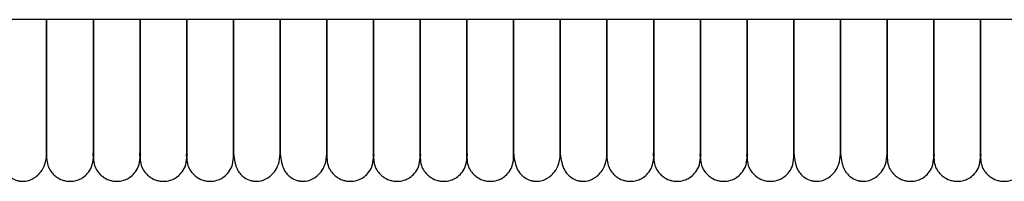
# Model space of a CAD drawing. Extents: x 0.5 to 82.4, y 0.5 to 43.2.
# Drawn here: x 5.5 to 10.5, y 0.5 to 1.3 of the extents above; entities that cross this region are included whole.
import ezdxf

# ---------------------------------------------------------------- set-up
doc = ezdxf.new("R2010")
doc.units = 0
doc.header["$MEASUREMENT"] = 0
doc.layers.get('0').update_dxf_attribs({"linetype": 'CONTINUOUS'})

msp = doc.modelspace()

# ---------------------------------------------------------------- linework, layer by layer
at = {"color": 7, "linetype": 'CONTINUOUS'}
msp.add_line((81.904, 1.2742), (4.3415, 1.2742), dxfattribs=at)
for points, knots in [([(5.6717, 0.5737), (5.6717, 0.5734), (5.6717, 0.5662), (5.6717, 0.5908), (5.6717, 0.6479), (5.6717, 0.7416), (5.6717, 0.8584), (5.6717, 0.9926), (5.6717, 1.1332), (5.6717, 1.229), (5.6717, 1.2742)], [0, 0, 0, 0, 0.006654, 0.181403, 0.347113, 0.501338, 0.643067, 0.772979, 0.892979, 1, 1, 1, 1]), ([(5.6717, 1.2742), (5.6717, 1.243), (5.6717, 1.1635), (5.6717, 1.0342), (5.6717, 0.8928), (5.6717, 0.7637), (5.6717, 0.6591), (5.6717, 0.6023), (5.6717, 0.5766), (5.6717, 0.574), (5.6717, 0.5727)], [0, 0, 0, 0, 0.073805, 0.188248, 0.318904, 0.465528, 0.627641, 0.805404, 0.900573, 1, 1, 1, 1]), ([(5.6717, 0.5727), (5.6728, 0.5601), (5.675, 0.5365), (5.6903, 0.5068), (5.7084, 0.4859), (5.7303, 0.4694), (5.7533, 0.4593), (5.7775, 0.4546), (5.8032, 0.4542), (5.8302, 0.4603), (5.8575, 0.4744), (5.8817, 0.496), (5.9029, 0.5278), (5.913, 0.6181), (5.9061, 0.5625), (5.9083, 0.6064), (5.9078, 0.6378), (5.9079, 0.6872), (5.9079, 0.7464), (5.9079, 0.8146), (5.9079, 0.8783), (5.9079, 0.9346), (5.9079, 0.987), (5.9079, 1.0512), (5.9079, 1.1349), (5.9079, 1.2146), (5.9079, 1.2622), (5.9079, 1.2742)], [0, 0, 0, 0, 0.023044, 0.043109, 0.05989, 0.073558, 0.093087, 0.105292, 0.118685, 0.139955, 0.155317, 0.174699, 0.198473, 0.226189, 0.315049, 0.396503, 0.470772, 0.538586, 0.617539, 0.684245, 0.738562, 0.780179, 0.815214, 0.852512, 0.912765, 0.977904, 1, 1, 1, 1]), ([(5.9079, 1.2742), (5.9079, 1.243), (5.9079, 1.1635), (5.9079, 1.0342), (5.9079, 0.8928), (5.9079, 0.7637), (5.9079, 0.6591), (5.9079, 0.6023), (5.9079, 0.5766), (5.9079, 0.574), (5.9079, 0.5727)], [0, 0, 0, 0, 0.073805, 0.188248, 0.318904, 0.465528, 0.627641, 0.805404, 0.900573, 1, 1, 1, 1]), ([(5.9079, 0.5727), (5.9091, 0.5601), (5.9113, 0.5365), (5.9265, 0.5068), (5.9446, 0.4859), (5.9665, 0.4694), (5.9895, 0.4593), (6.0137, 0.4546), (6.0394, 0.4542), (6.0664, 0.4603), (6.0937, 0.4744), (6.1179, 0.496), (6.1391, 0.5278), (6.1492, 0.6181), (6.1424, 0.5625), (6.1445, 0.6064), (6.144, 0.6378), (6.1442, 0.6872), (6.1441, 0.7464), (6.1441, 0.8146), (6.1441, 0.8783), (6.1441, 0.9346), (6.1441, 0.987), (6.1441, 1.0512), (6.1441, 1.1349), (6.1441, 1.2146), (6.1441, 1.2622), (6.1441, 1.2742)], [0, 0, 0, 0, 0.023044, 0.043109, 0.05989, 0.073558, 0.093087, 0.105292, 0.118685, 0.139955, 0.155317, 0.174699, 0.198473, 0.226189, 0.315049, 0.396503, 0.470772, 0.538586, 0.617539, 0.684245, 0.738562, 0.780179, 0.815214, 0.852512, 0.912765, 0.977904, 1, 1, 1, 1]), ([(6.1441, 1.2742), (6.1441, 1.243), (6.1441, 1.1635), (6.1441, 1.0342), (6.1441, 0.8928), (6.1441, 0.7637), (6.1441, 0.6591), (6.1441, 0.6023), (6.1441, 0.5766), (6.1441, 0.574), (6.1441, 0.5727)], [0, 0, 0, 0, 0.073805, 0.188248, 0.318904, 0.465528, 0.627641, 0.805404, 0.900573, 1, 1, 1, 1]), ([(6.1441, 0.5727), (6.1453, 0.5601), (6.1475, 0.5365), (6.1627, 0.5068), (6.1808, 0.4859), (6.2027, 0.4694), (6.2257, 0.4593), (6.2499, 0.4546), (6.2756, 0.4542), (6.3026, 0.4603), (6.3299, 0.4744), (6.3541, 0.496), (6.3753, 0.5278), (6.3855, 0.6181), (6.3786, 0.5625), (6.3808, 0.6064), (6.3802, 0.6378), (6.3804, 0.6872), (6.3803, 0.7464), (6.3803, 0.8146), (6.3803, 0.8783), (6.3803, 0.9346), (6.3803, 0.987), (6.3803, 1.0512), (6.3803, 1.1349), (6.3803, 1.2146), (6.3803, 1.2622), (6.3803, 1.2742)], [0, 0, 0, 0, 0.023044, 0.043109, 0.05989, 0.073558, 0.093087, 0.105292, 0.118685, 0.139955, 0.155317, 0.174699, 0.198473, 0.226189, 0.315049, 0.396503, 0.470772, 0.538586, 0.617539, 0.684245, 0.738562, 0.780179, 0.815214, 0.852512, 0.912765, 0.977904, 1, 1, 1, 1]), ([(6.3803, 1.2742), (6.3803, 1.243), (6.3803, 1.1635), (6.3803, 1.0342), (6.3803, 0.8928), (6.3803, 0.7637), (6.3803, 0.6591), (6.3803, 0.6023), (6.3803, 0.5766), (6.3803, 0.574), (6.3803, 0.5727)], [0, 0, 0, 0, 0.073805, 0.188248, 0.318904, 0.465528, 0.627641, 0.805404, 0.900573, 1, 1, 1, 1]), ([(6.3803, 0.5727), (6.3815, 0.5601), (6.3837, 0.5365), (6.3989, 0.5068), (6.417, 0.4859), (6.439, 0.4694), (6.4619, 0.4593), (6.4862, 0.4546), (6.5118, 0.4542), (6.5388, 0.4603), (6.5661, 0.4744), (6.5903, 0.496), (6.6116, 0.5278), (6.6217, 0.6181), (6.6148, 0.5625), (6.617, 0.6064), (6.6165, 0.6378), (6.6166, 0.6872), (6.6166, 0.7464), (6.6166, 0.8146), (6.6166, 0.8783), (6.6166, 0.9346), (6.6166, 0.987), (6.6166, 1.0512), (6.6166, 1.1349), (6.6166, 1.2146), (6.6166, 1.2622), (6.6166, 1.2742)], [0, 0, 0, 0, 0.023044, 0.043109, 0.05989, 0.073558, 0.093087, 0.105292, 0.118685, 0.139955, 0.155317, 0.174699, 0.198473, 0.226189, 0.315049, 0.396503, 0.470772, 0.538586, 0.617539, 0.684245, 0.738562, 0.780179, 0.815214, 0.852512, 0.912765, 0.977904, 1, 1, 1, 1]), ([(6.6166, 1.2742), (6.6166, 1.2434), (6.6166, 1.1838), (6.6166, 1.1022), (6.6166, 1.0343), (6.6166, 0.9778), (6.6166, 0.928), (6.6166, 0.8758), (6.6166, 0.8242), (6.6166, 0.772), (6.6166, 0.722), (6.6166, 0.6734), (6.6166, 0.6294), (6.6166, 0.5952), (6.6166, 0.5749), (6.6166, 0.5751), (6.6166, 0.5752)], [0, 0, 0, 0, 0.072927, 0.141031, 0.198932, 0.246454, 0.293227, 0.340789, 0.404642, 0.463828, 0.53322, 0.613259, 0.704242, 0.806222, 0.918853, 1, 1, 1, 1]), ([(6.8528, 0.5737), (6.8528, 0.5734), (6.8528, 0.5662), (6.8528, 0.5908), (6.8528, 0.6479), (6.8528, 0.7416), (6.8528, 0.8584), (6.8528, 0.9926), (6.8528, 1.1332), (6.8528, 1.229), (6.8528, 1.2742)], [0, 0, 0, 0, 0.006654, 0.181403, 0.347113, 0.501338, 0.643067, 0.772979, 0.892979, 1, 1, 1, 1]), ([(6.8528, 1.2742), (6.8528, 1.2434), (6.8528, 1.1838), (6.8528, 1.1022), (6.8528, 1.0343), (6.8528, 0.9778), (6.8528, 0.928), (6.8528, 0.8758), (6.8528, 0.8242), (6.8528, 0.772), (6.8528, 0.722), (6.8528, 0.6734), (6.8528, 0.6294), (6.8528, 0.5952), (6.8528, 0.5749), (6.8528, 0.5751), (6.8528, 0.5752)], [0, 0, 0, 0, 0.072927, 0.141031, 0.198932, 0.246454, 0.293227, 0.340789, 0.404642, 0.463828, 0.53322, 0.613259, 0.704242, 0.806222, 0.918853, 1, 1, 1, 1]), ([(7.089, 0.5737), (7.089, 0.5734), (7.089, 0.5662), (7.089, 0.5908), (7.089, 0.6479), (7.089, 0.7416), (7.089, 0.8584), (7.089, 0.9926), (7.089, 1.1332), (7.089, 1.229), (7.089, 1.2742)], [0, 0, 0, 0, 0.006654, 0.181403, 0.347113, 0.501338, 0.643067, 0.772979, 0.892979, 1, 1, 1, 1]), ([(7.089, 1.2742), (7.089, 1.243), (7.089, 1.1635), (7.089, 1.0342), (7.089, 0.8928), (7.089, 0.7637), (7.089, 0.6591), (7.089, 0.6023), (7.089, 0.5766), (7.089, 0.574), (7.089, 0.5727)], [0, 0, 0, 0, 0.073805, 0.188248, 0.318904, 0.465528, 0.627641, 0.805404, 0.900573, 1, 1, 1, 1]), ([(7.089, 0.5727), (7.0902, 0.5601), (7.0924, 0.5365), (7.1076, 0.5068), (7.1257, 0.4859), (7.1476, 0.4694), (7.1706, 0.4593), (7.1948, 0.4546), (7.2205, 0.4542), (7.2475, 0.4603), (7.2748, 0.4744), (7.299, 0.496), (7.3202, 0.5278), (7.3303, 0.6181), (7.3235, 0.5625), (7.3256, 0.6064), (7.3251, 0.6378), (7.3253, 0.6872), (7.3252, 0.7464), (7.3252, 0.8146), (7.3252, 0.8783), (7.3252, 0.9346), (7.3252, 0.987), (7.3252, 1.0512), (7.3252, 1.1349), (7.3252, 1.2146), (7.3252, 1.2622), (7.3252, 1.2742)], [0, 0, 0, 0, 0.023044, 0.043109, 0.05989, 0.073558, 0.093087, 0.105292, 0.118685, 0.139955, 0.155317, 0.174699, 0.198473, 0.226189, 0.315049, 0.396503, 0.470772, 0.538586, 0.617539, 0.684245, 0.738562, 0.780179, 0.815214, 0.852512, 0.912765, 0.977904, 1, 1, 1, 1]), ([(7.3252, 1.2742), (7.3252, 1.243), (7.3252, 1.1635), (7.3252, 1.0342), (7.3252, 0.8928), (7.3252, 0.7637), (7.3252, 0.6591), (7.3252, 0.6023), (7.3252, 0.5766), (7.3252, 0.574), (7.3252, 0.5727)], [0, 0, 0, 0, 0.073805, 0.188248, 0.318904, 0.465528, 0.627641, 0.805404, 0.900573, 1, 1, 1, 1]), ([(7.3252, 0.5727), (7.3264, 0.5601), (7.3286, 0.5365), (7.3438, 0.5068), (7.3619, 0.4859), (7.3838, 0.4694), (7.4068, 0.4593), (7.431, 0.4546), (7.4567, 0.4542), (7.4837, 0.4603), (7.511, 0.4744), (7.5352, 0.496), (7.5564, 0.5278), (7.5666, 0.6181), (7.5597, 0.5625), (7.5619, 0.6064), (7.5614, 0.6378), (7.5615, 0.6872), (7.5614, 0.7464), (7.5614, 0.8146), (7.5614, 0.8783), (7.5614, 0.9346), (7.5614, 0.987), (7.5614, 1.0512), (7.5614, 1.1349), (7.5614, 1.2146), (7.5614, 1.2622), (7.5614, 1.2742)], [0, 0, 0, 0, 0.023044, 0.043109, 0.05989, 0.073558, 0.093087, 0.105292, 0.118685, 0.139955, 0.155317, 0.174699, 0.198473, 0.226189, 0.315049, 0.396503, 0.470772, 0.538586, 0.617539, 0.684245, 0.738562, 0.780179, 0.815214, 0.852512, 0.912765, 0.977904, 1, 1, 1, 1]), ([(7.5614, 1.2742), (7.5614, 1.243), (7.5614, 1.1635), (7.5614, 1.0342), (7.5614, 0.8928), (7.5614, 0.7637), (7.5614, 0.6591), (7.5614, 0.6023), (7.5614, 0.5766), (7.5614, 0.574), (7.5614, 0.5727)], [0, 0, 0, 0, 0.073805, 0.188248, 0.318904, 0.465528, 0.627641, 0.805404, 0.900573, 1, 1, 1, 1]), ([(7.5614, 0.5727), (7.5626, 0.5601), (7.5648, 0.5365), (7.58, 0.5068), (7.5982, 0.4859), (7.6201, 0.4694), (7.643, 0.4593), (7.6673, 0.4546), (7.6929, 0.4542), (7.7199, 0.4603), (7.7472, 0.4744), (7.7714, 0.496), (7.7927, 0.5278), (7.8028, 0.6181), (7.7959, 0.5625), (7.7981, 0.6064), (7.7976, 0.6378), (7.7977, 0.6872), (7.7977, 0.7464), (7.7977, 0.8146), (7.7977, 0.8783), (7.7977, 0.9346), (7.7977, 0.987), (7.7977, 1.0512), (7.7977, 1.1349), (7.7977, 1.2146), (7.7977, 1.2622), (7.7977, 1.2742)], [0, 0, 0, 0, 0.0230445, 0.0431087, 0.0598895, 0.0735581, 0.0930873, 0.1052921, 0.1186846, 0.139955, 0.1553166, 0.1746986, 0.1984725, 0.2261888, 0.3150486, 0.396503, 0.4707724, 0.5385865, 0.6175393, 0.6842447, 0.7385622, 0.7801787, 0.8152138, 0.8525117, 0.9127647, 0.9779039, 1, 1, 1, 1]), ([(7.7977, 1.2742), (7.7977, 1.243), (7.7977, 1.1635), (7.7977, 1.0342), (7.7977, 0.8928), (7.7977, 0.7637), (7.7977, 0.6591), (7.7977, 0.6023), (7.7977, 0.5766), (7.7977, 0.574), (7.7977, 0.5727)], [0, 0, 0, 0, 0.073805, 0.188248, 0.318904, 0.465528, 0.627641, 0.805404, 0.900573, 1, 1, 1, 1]), ([(7.7977, 0.5727), (7.7988, 0.5601), (7.801, 0.5365), (7.8163, 0.5068), (7.8344, 0.4859), (7.8563, 0.4694), (7.8792, 0.4593), (7.9035, 0.4546), (7.9292, 0.4542), (7.9562, 0.4603), (7.9835, 0.4744), (8.0076, 0.496), (8.0289, 0.5278), (8.039, 0.6181), (8.0321, 0.5625), (8.0343, 0.6064), (8.0338, 0.6378), (8.0339, 0.6872), (8.0339, 0.7464), (8.0339, 0.8146), (8.0339, 0.8783), (8.0339, 0.9346), (8.0339, 0.987), (8.0339, 1.0512), (8.0339, 1.1349), (8.0339, 1.2146), (8.0339, 1.2622), (8.0339, 1.2742)], [0, 0, 0, 0, 0.023044, 0.043109, 0.05989, 0.073558, 0.093087, 0.105292, 0.118685, 0.139955, 0.155317, 0.174699, 0.198473, 0.226189, 0.315049, 0.396503, 0.470772, 0.538586, 0.617539, 0.684245, 0.738562, 0.780179, 0.815214, 0.852512, 0.912765, 0.977904, 1, 1, 1, 1]), ([(8.0339, 1.2742), (8.0339, 1.2434), (8.0339, 1.1838), (8.0339, 1.1022), (8.0339, 1.0343), (8.0339, 0.9778), (8.0339, 0.928), (8.0339, 0.8758), (8.0339, 0.8242), (8.0339, 0.772), (8.0339, 0.722), (8.0339, 0.6734), (8.0339, 0.6294), (8.0339, 0.5952), (8.0339, 0.5749), (8.0339, 0.5751), (8.0339, 0.5752)], [0, 0, 0, 0, 0.072927, 0.141031, 0.198932, 0.246454, 0.293227, 0.340789, 0.404642, 0.463828, 0.53322, 0.613259, 0.704242, 0.806222, 0.918853, 1, 1, 1, 1]), ([(8.2701, 0.5737), (8.2701, 0.5734), (8.2701, 0.5662), (8.2701, 0.5908), (8.2701, 0.6479), (8.2701, 0.7416), (8.2701, 0.8584), (8.2701, 0.9926), (8.2701, 1.1332), (8.2701, 1.229), (8.2701, 1.2742)], [0, 0, 0, 0, 0.006654, 0.181403, 0.347113, 0.501338, 0.643067, 0.772979, 0.892979, 1, 1, 1, 1]), ([(8.2701, 1.2742), (8.2701, 1.2434), (8.2701, 1.1838), (8.2701, 1.1022), (8.2701, 1.0343), (8.2701, 0.9778), (8.2701, 0.928), (8.2701, 0.8758), (8.2701, 0.8242), (8.2701, 0.772), (8.2701, 0.722), (8.2701, 0.6734), (8.2701, 0.6294), (8.2701, 0.5952), (8.2701, 0.5749), (8.2701, 0.5751), (8.2701, 0.5752)], [0, 0, 0, 0, 0.072927, 0.141031, 0.198932, 0.246454, 0.293227, 0.340789, 0.404642, 0.463828, 0.53322, 0.613259, 0.704242, 0.806222, 0.918853, 1, 1, 1, 1]), ([(8.5063, 0.5737), (8.5063, 0.5734), (8.5063, 0.5662), (8.5063, 0.5908), (8.5063, 0.6479), (8.5063, 0.7416), (8.5063, 0.8584), (8.5063, 0.9926), (8.5063, 1.1332), (8.5063, 1.229), (8.5063, 1.2742)], [0, 0, 0, 0, 0.006654, 0.181403, 0.347113, 0.501338, 0.643067, 0.772979, 0.892979, 1, 1, 1, 1]), ([(8.5063, 1.2742), (8.5063, 1.243), (8.5063, 1.1635), (8.5063, 1.0342), (8.5063, 0.8928), (8.5063, 0.7637), (8.5063, 0.6591), (8.5063, 0.6023), (8.5063, 0.5766), (8.5063, 0.574), (8.5063, 0.5727)], [0, 0, 0, 0, 0.073805, 0.188248, 0.318904, 0.465528, 0.627641, 0.805404, 0.900573, 1, 1, 1, 1]), ([(8.5063, 0.5727), (8.5075, 0.5601), (8.5097, 0.5365), (8.5249, 0.5068), (8.543, 0.4859), (8.5649, 0.4694), (8.5879, 0.4593), (8.6121, 0.4546), (8.6378, 0.4542), (8.6648, 0.4603), (8.6921, 0.4744), (8.7163, 0.496), (8.7375, 0.5278), (8.7477, 0.6181), (8.7408, 0.5625), (8.743, 0.6064), (8.7425, 0.6378), (8.7426, 0.6872), (8.7425, 0.7464), (8.7426, 0.8146), (8.7425, 0.8783), (8.7425, 0.9346), (8.7425, 0.987), (8.7425, 1.0512), (8.7425, 1.1349), (8.7425, 1.2146), (8.7425, 1.2622), (8.7425, 1.2742)], [0, 0, 0, 0, 0.023044, 0.043109, 0.05989, 0.073558, 0.093087, 0.105292, 0.118685, 0.139955, 0.155317, 0.174699, 0.198473, 0.226189, 0.315049, 0.396503, 0.470772, 0.538586, 0.617539, 0.684245, 0.738562, 0.780179, 0.815214, 0.852512, 0.912765, 0.977904, 1, 1, 1, 1]), ([(8.7425, 1.2742), (8.7425, 1.243), (8.7425, 1.1635), (8.7425, 1.0342), (8.7425, 0.8928), (8.7425, 0.7637), (8.7425, 0.6591), (8.7425, 0.6023), (8.7425, 0.5766), (8.7425, 0.574), (8.7425, 0.5727)], [0, 0, 0, 0, 0.073805, 0.188248, 0.318904, 0.465528, 0.627641, 0.805404, 0.900573, 1, 1, 1, 1]), ([(8.7425, 0.5727), (8.7437, 0.5601), (8.7459, 0.5365), (8.7611, 0.5068), (8.7793, 0.4859), (8.8012, 0.4694), (8.8241, 0.4593), (8.8484, 0.4546), (8.874, 0.4542), (8.901, 0.4603), (8.9283, 0.4744), (8.9525, 0.496), (8.9738, 0.5278), (8.9839, 0.6181), (8.977, 0.5625), (8.9792, 0.6064), (8.9787, 0.6378), (8.9788, 0.6872), (8.9788, 0.7464), (8.9788, 0.8146), (8.9788, 0.8783), (8.9788, 0.9346), (8.9788, 0.987), (8.9788, 1.0512), (8.9788, 1.1349), (8.9788, 1.2146), (8.9788, 1.2622), (8.9788, 1.2742)], [0, 0, 0, 0, 0.023044, 0.043109, 0.05989, 0.073558, 0.093087, 0.105292, 0.118685, 0.139955, 0.155317, 0.174699, 0.198473, 0.226189, 0.315049, 0.396503, 0.470772, 0.538586, 0.617539, 0.684245, 0.738562, 0.780179, 0.815214, 0.852512, 0.912765, 0.977904, 1, 1, 1, 1]), ([(8.9788, 1.2742), (8.9788, 1.243), (8.9788, 1.1635), (8.9788, 1.0342), (8.9788, 0.8928), (8.9788, 0.7637), (8.9788, 0.6591), (8.9788, 0.6023), (8.9788, 0.5766), (8.9788, 0.574), (8.9788, 0.5727)], [0, 0, 0, 0, 0.073805, 0.188248, 0.318904, 0.465528, 0.627641, 0.805404, 0.900573, 1, 1, 1, 1]), ([(8.9788, 0.5727), (8.9799, 0.5601), (8.9821, 0.5365), (8.9974, 0.5068), (9.0155, 0.4859), (9.0374, 0.4694), (9.0603, 0.4593), (9.0846, 0.4546), (9.1103, 0.4542), (9.1373, 0.4603), (9.1646, 0.4744), (9.1887, 0.496), (9.21, 0.5278), (9.2201, 0.6181), (9.2132, 0.5625), (9.2154, 0.6064), (9.2149, 0.6378), (9.215, 0.6872), (9.215, 0.7464), (9.215, 0.8146), (9.215, 0.8783), (9.215, 0.9346), (9.215, 0.987), (9.215, 1.0512), (9.215, 1.1349), (9.215, 1.2146), (9.215, 1.2622), (9.215, 1.2742)], [0, 0, 0, 0, 0.023044, 0.043109, 0.05989, 0.073558, 0.093087, 0.105292, 0.118685, 0.139955, 0.155317, 0.174699, 0.198473, 0.226189, 0.315049, 0.396503, 0.470772, 0.538586, 0.617539, 0.684245, 0.738562, 0.780179, 0.815214, 0.852512, 0.912765, 0.977904, 1, 1, 1, 1]), ([(9.215, 1.2742), (9.215, 1.243), (9.215, 1.1635), (9.215, 1.0342), (9.215, 0.8928), (9.215, 0.7637), (9.215, 0.6591), (9.215, 0.6023), (9.215, 0.5766), (9.215, 0.574), (9.215, 0.5727)], [0, 0, 0, 0, 0.073805, 0.188248, 0.318904, 0.465528, 0.627641, 0.805404, 0.900573, 1, 1, 1, 1]), ([(9.215, 0.5727), (9.2162, 0.5601), (9.2183, 0.5365), (9.2336, 0.5068), (9.2517, 0.4859), (9.2736, 0.4694), (9.2966, 0.4593), (9.3208, 0.4546), (9.3465, 0.4542), (9.3735, 0.4603), (9.4008, 0.4744), (9.425, 0.496), (9.4462, 0.5278), (9.4563, 0.6181), (9.4494, 0.5625), (9.4516, 0.6064), (9.4511, 0.6378), (9.4512, 0.6872), (9.4512, 0.7464), (9.4512, 0.8146), (9.4512, 0.8783), (9.4512, 0.9346), (9.4512, 0.987), (9.4512, 1.0512), (9.4512, 1.1349), (9.4512, 1.2146), (9.4512, 1.2622), (9.4512, 1.2742)], [0, 0, 0, 0, 0.0230445, 0.0431087, 0.0598895, 0.0735581, 0.0930873, 0.1052921, 0.1186846, 0.139955, 0.1553166, 0.1746986, 0.1984725, 0.2261888, 0.3150486, 0.396503, 0.4707724, 0.5385865, 0.6175393, 0.6842447, 0.7385622, 0.7801787, 0.8152138, 0.8525117, 0.9127647, 0.9779039, 1, 1, 1, 1]), ([(9.4512, 1.2742), (9.4512, 1.2434), (9.4512, 1.1838), (9.4512, 1.1022), (9.4512, 1.0343), (9.4512, 0.9778), (9.4512, 0.928), (9.4512, 0.8758), (9.4512, 0.8242), (9.4512, 0.772), (9.4512, 0.722), (9.4512, 0.6734), (9.4512, 0.6294), (9.4512, 0.5952), (9.4512, 0.5749), (9.4512, 0.5751), (9.4512, 0.5752)], [0, 0, 0, 0, 0.072927, 0.141031, 0.198932, 0.246454, 0.293227, 0.340789, 0.404642, 0.463828, 0.53322, 0.613259, 0.704242, 0.806222, 0.918853, 1, 1, 1, 1]), ([(9.6874, 0.5737), (9.6874, 0.5734), (9.6874, 0.5662), (9.6874, 0.5908), (9.6874, 0.6479), (9.6874, 0.7416), (9.6874, 0.8584), (9.6874, 0.9926), (9.6874, 1.1332), (9.6874, 1.229), (9.6874, 1.2742)], [0, 0, 0, 0, 0.006654, 0.181403, 0.347113, 0.501338, 0.643067, 0.772979, 0.892979, 1, 1, 1, 1]), ([(9.6874, 1.2742), (9.6874, 1.2434), (9.6874, 1.1838), (9.6874, 1.1022), (9.6874, 1.0343), (9.6874, 0.9778), (9.6874, 0.928), (9.6874, 0.8758), (9.6874, 0.8242), (9.6874, 0.772), (9.6874, 0.722), (9.6874, 0.6734), (9.6874, 0.6294), (9.6874, 0.5952), (9.6874, 0.5749), (9.6874, 0.5751), (9.6874, 0.5752)], [0, 0, 0, 0, 0.072927, 0.141031, 0.198932, 0.246454, 0.293227, 0.340789, 0.404642, 0.463828, 0.53322, 0.613259, 0.704242, 0.806222, 0.918853, 1, 1, 1, 1]), ([(9.9237, 0.5737), (9.9237, 0.5734), (9.9237, 0.5662), (9.9237, 0.5908), (9.9237, 0.6479), (9.9237, 0.7416), (9.9237, 0.8584), (9.9237, 0.9926), (9.9237, 1.1332), (9.9237, 1.229), (9.9237, 1.2742)], [0, 0, 0, 0, 0.006654, 0.181403, 0.347113, 0.501338, 0.643067, 0.772979, 0.892979, 1, 1, 1, 1]), ([(9.9237, 1.2742), (9.9237, 1.243), (9.9237, 1.1635), (9.9237, 1.0342), (9.9237, 0.8928), (9.9237, 0.7637), (9.9237, 0.6591), (9.9237, 0.6023), (9.9237, 0.5766), (9.9237, 0.574), (9.9237, 0.5727)], [0, 0, 0, 0, 0.073805, 0.188248, 0.318904, 0.465528, 0.627641, 0.805404, 0.900573, 1, 1, 1, 1]), ([(9.9237, 0.5727), (9.9248, 0.5601), (9.927, 0.5365), (9.9422, 0.5068), (9.9604, 0.4859), (9.9823, 0.4694), (10.0052, 0.4593), (10.0295, 0.4546), (10.0551, 0.4542), (10.0822, 0.4603), (10.1095, 0.4744), (10.1336, 0.496), (10.1549, 0.5278), (10.165, 0.6181), (10.1581, 0.5625), (10.1603, 0.6064), (10.1598, 0.6378), (10.1599, 0.6872), (10.1599, 0.7464), (10.1599, 0.8146), (10.1599, 0.8783), (10.1599, 0.9346), (10.1599, 0.987), (10.1599, 1.0512), (10.1599, 1.1349), (10.1599, 1.2146), (10.1599, 1.2622), (10.1599, 1.2742)], [0, 0, 0, 0, 0.023044, 0.043109, 0.05989, 0.073558, 0.093087, 0.105292, 0.118685, 0.139955, 0.155317, 0.174699, 0.198473, 0.226189, 0.315049, 0.396503, 0.470772, 0.538586, 0.617539, 0.684245, 0.738562, 0.780179, 0.815214, 0.852512, 0.912765, 0.977904, 1, 1, 1, 1]), ([(10.1599, 1.2742), (10.1599, 1.243), (10.1599, 1.1635), (10.1599, 1.0342), (10.1599, 0.8928), (10.1599, 0.7637), (10.1599, 0.6591), (10.1599, 0.6023), (10.1599, 0.5766), (10.1599, 0.574), (10.1599, 0.5727)], [0, 0, 0, 0, 0.073805, 0.188248, 0.318904, 0.465528, 0.627641, 0.805404, 0.900573, 1, 1, 1, 1]), ([(10.1599, 0.5727), (10.161, 0.5601), (10.1632, 0.5365), (10.1785, 0.5068), (10.1966, 0.4859), (10.2185, 0.4694), (10.2415, 0.4593), (10.2657, 0.4546), (10.2914, 0.4542), (10.3184, 0.4603), (10.3457, 0.4744), (10.3698, 0.496), (10.3911, 0.5278), (10.4012, 0.6181), (10.3943, 0.5625), (10.3965, 0.6064), (10.396, 0.6378), (10.3961, 0.6872), (10.3961, 0.7464), (10.3961, 0.8146), (10.3961, 0.8783), (10.3961, 0.9346), (10.3961, 0.987), (10.3961, 1.0512), (10.3961, 1.1349), (10.3961, 1.2146), (10.3961, 1.2622), (10.3961, 1.2742)], [0, 0, 0, 0, 0.023044, 0.043109, 0.05989, 0.073558, 0.093087, 0.105292, 0.118685, 0.139955, 0.155317, 0.174699, 0.198473, 0.226189, 0.315049, 0.396503, 0.470772, 0.538586, 0.617539, 0.684245, 0.738562, 0.780179, 0.815214, 0.852512, 0.912765, 0.977904, 1, 1, 1, 1]), ([(10.3961, 1.2742), (10.3961, 1.243), (10.3961, 1.1635), (10.3961, 1.0342), (10.3961, 0.8928), (10.3961, 0.7637), (10.3961, 0.6591), (10.3961, 0.6023), (10.3961, 0.5766), (10.3961, 0.574), (10.3961, 0.5727)], [0, 0, 0, 0, 0.073805, 0.188248, 0.318904, 0.465528, 0.627641, 0.805404, 0.900573, 1, 1, 1, 1]), ([(10.3961, 0.5727), (10.3973, 0.5601), (10.3994, 0.5365), (10.4147, 0.5068), (10.4328, 0.4859), (10.4547, 0.4694), (10.4777, 0.4593), (10.5019, 0.4546), (10.5276, 0.4542), (10.5546, 0.4603), (10.5819, 0.4744), (10.6061, 0.496), (10.6273, 0.5278), (10.6374, 0.6181), (10.6305, 0.5625), (10.6327, 0.6064), (10.6322, 0.6378), (10.6323, 0.6872), (10.6323, 0.7464), (10.6323, 0.8146), (10.6323, 0.8783), (10.6323, 0.9346), (10.6323, 0.987), (10.6323, 1.0512), (10.6323, 1.1349), (10.6323, 1.2146), (10.6323, 1.2622), (10.6323, 1.2742)], [0, 0, 0, 0, 0.023044, 0.043109, 0.05989, 0.073558, 0.093087, 0.105292, 0.118685, 0.139955, 0.155317, 0.174699, 0.198473, 0.226189, 0.315049, 0.396503, 0.470772, 0.538586, 0.617539, 0.684245, 0.738562, 0.780179, 0.815214, 0.852512, 0.912765, 0.977904, 1, 1, 1, 1]), ([(5.4355, 0.5937), (5.4397, 0.5646), (5.4469, 0.5145), (5.4852, 0.4753), (5.5103, 0.4622), (5.5261, 0.4579), (5.5307, 0.4569), (5.534, 0.4563), (5.537, 0.4559), (5.5433, 0.4551), (5.5675, 0.4539), (5.5988, 0.4621), (5.64, 0.494), (5.6666, 0.542), (5.6699, 0.5758), (5.6717, 0.5937)], [0, 0, 0, 0, 0.2103938, 0.3616655, 0.4502574, 0.4632508, 0.4731158, 0.477128, 0.4807703, 0.4886256, 0.5094647, 0.6375122, 0.7903797, 0.8888539, 1, 1, 1, 1]), ([(6.6166, 0.5937), (6.6208, 0.5646), (6.628, 0.5145), (6.6663, 0.4753), (6.6914, 0.4622), (6.7072, 0.4579), (6.7118, 0.4569), (6.7151, 0.4563), (6.7181, 0.4559), (6.7244, 0.4551), (6.7486, 0.4539), (6.7799, 0.4621), (6.8211, 0.494), (6.8477, 0.542), (6.851, 0.5758), (6.8528, 0.5937)], [0, 0, 0, 0, 0.210394, 0.361665, 0.450257, 0.463251, 0.473116, 0.477128, 0.48077, 0.488626, 0.509465, 0.637512, 0.79038, 0.888854, 1, 1, 1, 1]), ([(6.8528, 0.5937), (6.857, 0.5646), (6.8642, 0.5145), (6.9025, 0.4753), (6.9276, 0.4622), (6.9435, 0.4579), (6.948, 0.4569), (6.9513, 0.4563), (6.9544, 0.4559), (6.9606, 0.4551), (6.9848, 0.4539), (7.0161, 0.4621), (7.0573, 0.494), (7.0839, 0.542), (7.0872, 0.5758), (7.089, 0.5937)], [0, 0, 0, 0, 0.210394, 0.361665, 0.450257, 0.463251, 0.473116, 0.477128, 0.48077, 0.488626, 0.509465, 0.637512, 0.79038, 0.888854, 1, 1, 1, 1]), ([(8.0339, 0.5937), (8.0381, 0.5646), (8.0453, 0.5145), (8.0836, 0.4753), (8.1087, 0.4622), (8.1246, 0.4579), (8.1291, 0.4569), (8.1324, 0.4563), (8.1355, 0.4559), (8.1417, 0.4551), (8.1659, 0.4539), (8.1972, 0.4621), (8.2384, 0.494), (8.265, 0.542), (8.2683, 0.5758), (8.2701, 0.5937)], [0, 0, 0, 0, 0.210394, 0.361665, 0.450257, 0.463251, 0.473116, 0.477128, 0.48077, 0.488626, 0.509465, 0.637512, 0.79038, 0.888854, 1, 1, 1, 1]), ([(8.2701, 0.5937), (8.2743, 0.5646), (8.2815, 0.5145), (8.3198, 0.4753), (8.345, 0.4622), (8.3608, 0.4579), (8.3653, 0.4569), (8.3686, 0.4563), (8.3717, 0.4559), (8.3779, 0.4551), (8.4022, 0.4539), (8.4334, 0.4621), (8.4747, 0.494), (8.5012, 0.542), (8.5046, 0.5758), (8.5063, 0.5937)], [0, 0, 0, 0, 0.210394, 0.361665, 0.450257, 0.463251, 0.473116, 0.477128, 0.48077, 0.488626, 0.509465, 0.637512, 0.79038, 0.888854, 1, 1, 1, 1]), ([(9.4512, 0.5937), (9.4554, 0.5646), (9.4626, 0.5145), (9.5009, 0.4753), (9.5261, 0.4622), (9.5419, 0.4579), (9.5464, 0.4569), (9.5497, 0.4563), (9.5528, 0.4559), (9.5591, 0.4551), (9.5833, 0.4539), (9.6145, 0.4621), (9.6558, 0.494), (9.6823, 0.542), (9.6857, 0.5758), (9.6874, 0.5937)], [0, 0, 0, 0, 0.2103938, 0.3616655, 0.4502574, 0.4632508, 0.4731158, 0.477128, 0.4807703, 0.4886256, 0.5094647, 0.6375122, 0.7903797, 0.8888539, 1, 1, 1, 1]), ([(9.6874, 0.5937), (9.6916, 0.5646), (9.6988, 0.5145), (9.7372, 0.4753), (9.7623, 0.4622), (9.7781, 0.4579), (9.7826, 0.4569), (9.7859, 0.4563), (9.789, 0.4559), (9.7953, 0.4551), (9.8195, 0.4539), (9.8507, 0.4621), (9.892, 0.494), (9.9185, 0.542), (9.9219, 0.5758), (9.9237, 0.5937)], [0, 0, 0, 0, 0.210394, 0.361665, 0.450257, 0.463251, 0.473116, 0.477128, 0.48077, 0.488626, 0.509465, 0.637512, 0.79038, 0.888854, 1, 1, 1, 1])]:
    msp.add_open_spline(points, degree=3, knots=knots, dxfattribs=at)

doc.saveas('drawing.dxf')
